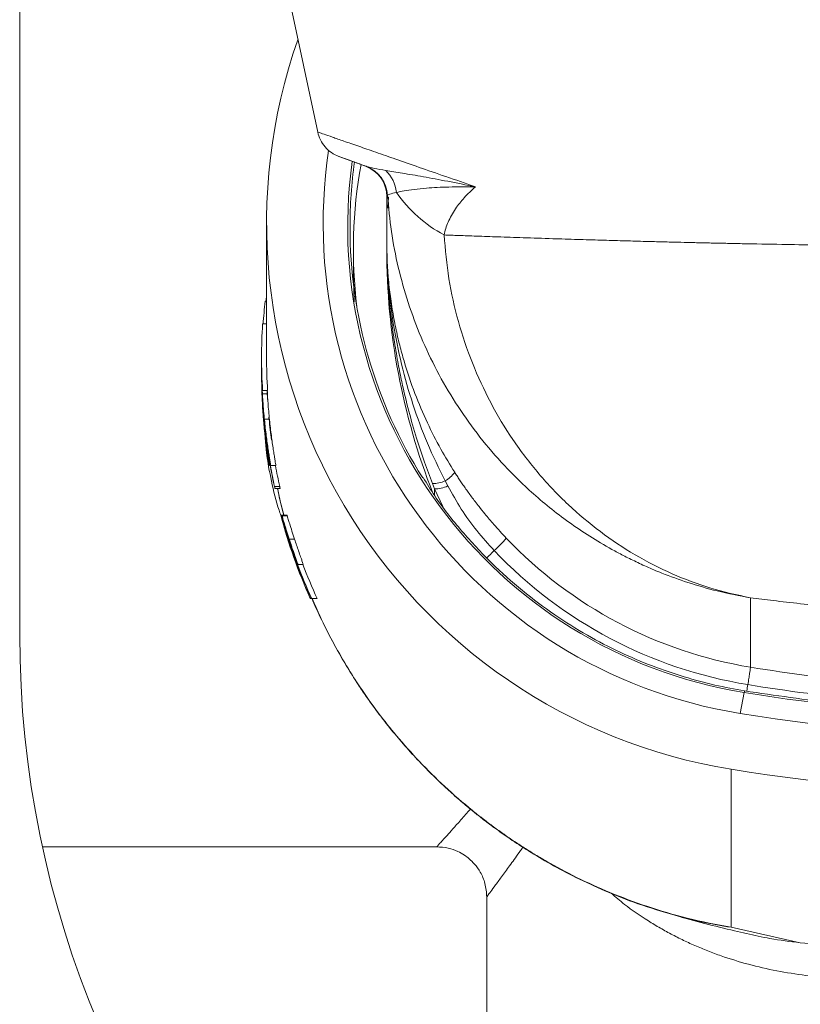
# Model space of a CAD drawing. Units: millimetres. Extents: x 101 to 101628, y -1926 to 82628.
# Drawn here: x 12876 to 12899, y 57180 to 57210 of the extents above; entities that cross this region are included whole.
import ezdxf

# ---------------------------------------------------------------- set-up
doc = ezdxf.new("R2010")
doc.units = ezdxf.units.MM
doc.header["$LTSCALE"] = 3
doc.layers.get('0').update_dxf_attribs({"lineweight": 13})
doc.layers.add('KORPINEN-block', color=6, linetype='Continuous', lineweight=13)
doc.layers.add('KORPINEN-dimension', color=9, linetype='Continuous', lineweight=13)

# ---------------------------------------------------------------- blocks, each defined once
blk = doc.blocks.new('KOR-21273100_62022-23_FRONT')
at = {"color": 7, "linetype": 'Continuous', "lineweight": 18}
blk.add_line((317.858, 597.993), (317.858, 563.999), dxfattribs=at)
blk.add_arc((347.858, 563.999), 30, 180, 0, dxfattribs=at)
at = {"layer": 'KORPINEN-block', "color": 3, "linetype": 'Continuous', "lineweight": 18}
for p, q in [((326.789, 579.06), (323.316, 595.4)), ((327.419, 578.33), (328.219, 578.04)), ((328.218, 578.04), (328.383, 577.96)), ((328.858, 577.241), (328.858, 575.812)), ((328.885, 577.161), (328.867, 577.141)), ((328.885, 577.162), (328.885, 577.161)), ((325.258, 576.336), (325.258, 572.317)), ((328.858, 575.812), (328.858, 575.545)), ((327.858, 575.545), (327.858, 574.801)), ((327.858, 574.677), (327.858, 574.531)), ((327.884, 573.971), (327.858, 574.677)), ((325.258, 573.99), (325.218, 573.99)), ((325.137, 573.308), (325.258, 573.308)), ((325.108, 572.317), (325.108, 572.308)), ((325.108, 572.106), (325.108, 572.075)), ((325.108, 572.036), (325.108, 572.024)), ((325.108, 571.968), (325.108, 571.957)), ((325.108, 571.929), (325.108, 571.929)), ((325.108, 571.924), (325.108, 571.913)), ((325.108, 571.856), (325.108, 571.825)), ((325.109, 571.776), (325.109, 571.744)), ((325.122, 571.343), (325.124, 571.343)), ((325.138, 571.308), (325.138, 571.308)), ((325.288, 571.308), (325.138, 571.308)), ((325.283, 571.206), (325.133, 571.206)), ((325.136, 571.039), (325.141, 571.039)), ((325.138, 570.824), (325.156, 570.824)), ((325.333, 570.446), (325.182, 570.446)), ((325.253, 569.822), (325.261, 569.822)), ((325.362, 569.058), (325.343, 569.058)), ((325.368, 569.058), (325.362, 569.058)), ((325.382, 569.058), (325.372, 569.058)), ((325.535, 569.058), (325.382, 569.058)), ((330.688, 568.447), (330.607, 568.6)), ((325.65, 568.433), (325.496, 568.433)), ((325.51, 568.37), (325.664, 568.37)), ((330.292, 568.36), (330.23, 568.517)), ((330.292, 568.36), (330.54, 567.836)), ((330.292, 568.36), (330.292, 568.16)), ((325.689, 567.571), (325.68, 567.571)), ((325.689, 567.571), (325.702, 567.571)), ((325.699, 567.548), (325.709, 567.548)), ((325.711, 567.571), (325.702, 567.571)), ((325.711, 567.571), (325.867, 567.571)), ((325.721, 567.548), (325.877, 567.548)), ((325.764, 567.283), (325.77, 567.283)), ((325.787, 567.283), (325.794, 567.283)), ((325.911, 566.853), (325.916, 566.853)), ((325.937, 566.853), (326.095, 566.853)), ((326.057, 566.385), (326.05, 566.385)), ((326.086, 566.385), (326.079, 566.385)), ((326.154, 566.097), (326.162, 566.097)), ((326.162, 566.097), (326.179, 566.097)), ((326.184, 566.097), (326.192, 566.097)), ((326.192, 566.097), (326.353, 566.097)), ((326.568, 565.071), (326.573, 565.071)), ((326.573, 565.071), (326.604, 565.071)), ((326.604, 565.071), (326.61, 565.071)), ((326.61, 565.071), (326.774, 565.071)), ((339.763, 563.014), (339.763, 565.092)), ((339.455, 561.625), (339.574, 562.255)), ((339.181, 555.215), (339.181, 559.953)), ((318.542, 557.629), (330.358, 557.629)), ((331.858, 556.129), (331.858, 538.622)), ((339.181, 555.215), (341.256, 554.751)), ((339.595, 555.04), (339.645, 555.03))]:
    blk.add_line(p, q, dxfattribs=at)
for centre, radius, start, end in [((341.86, 576.337), 16.602, 160.6872, 260.7109), ((341.863, 576.338), 14.908, 171.628, 260.707), ((341.863, 576.242), 14.173, 172.1387, 260.7072), ((341.853, 576.222), 14.095, 172.1128, 180), ((327.887, 577.097), 1, 3.6729, 69.9999), ((327.887, 577.097), 1, 3.6975, 68.4789), ((327.867, 577.104), 1, 2.1112, 58.9411), ((328.134, 577.163), 1.018, 4.8829, 46.9786), ((332.534, 579.604), 4.124, 214.8042, 241.6769), ((341.855, 576.222), 14.097, 180.0013, 212.2868), ((330.223, 569.449), 0.932, 270.4401, 294.3879), ((330.142, 569.417), 0.94, 299.6532, 323.4117), ((330.295, 569.285), 0.925, 269.757, 295.0774), ((329.154, 569.701), 4.331, 312.5159, 319.4141), ((341.869, 575.858), 13.015, 223.5945, 260.6915), ((341.868, 575.828), 13.515, 223.5943, 260.6917), ((347.858, 612.385), 50.03, 260.6891, 268.8347), ((347.858, 612.355), 50.53, 260.6891, 268.8562), ((347.858, 612.779), 51.199, 260.6891, 270), ((347.858, 612.876), 51.935, 260.6891, 279.3109), ((347.858, 612.878), 53.632, 260.6891, 279.3109), ((341.376, 569.57), 14.522, 254.49, 261.3067)]:
    blk.add_arc(centre, radius, start, end, dxfattribs=at)
for centre, major_axis, ratio, start_param, end_param in [((341.87, 575.545), (0, -14.021), 0.999391, 4.530106, 4.836174), ((348.858, 575.545), (0, -20.012), 0.999391, 4.712389, 5.086512), ((341.87, 572.106), (16.762, 0), 0.980834, 3.026727, 3.069235), ((341.87, 571.856), (0, 17.117), 0.979242, 1.436915, 1.445838), ((341.87, 572.317), (0, 16.772), 0.999391, 1.511674, 1.630989), ((341.87, 572.106), (16.762, 0), 0.980834, 3.135484, 3.196347), ((341.87, 572.308), (0, 16.772), 0.999391, 1.570796, 1.630454), ((341.87, 572.317), (0, 16.622), 0.999391, 1.570796, 1.631533), ((341.87, 571.856), (0, 17.117), 0.979242, 1.5677, 1.631152), ((341.87, 572.075), (16.762, 0), 0.980834, 3.141593, 3.217781), ((341.87, 571.825), (0, 17.117), 0.979242, 1.570796, 1.606981), ((341.87, 572.106), (16.612, 0), 0.980834, 3.190533, 3.196842), ((341.87, 572.068), (0, 17.295), 0.969207, 1.662256, 1.720884), ((341.87, 572.024), (0, 16.772), 0.999391, 1.664983, 1.702463), ((341.87, 572.024), (0, 16.622), 0.999391, 1.665836, 1.703659), ((341.87, 571.968), (0, 16.772), 0.999391, 1.699123, 1.745183), ((341.87, 571.913), (16.762, 0), 0.971275, 3.296702, 3.359621), ((341.87, 572.024), (0, 16.772), 0.999391, 1.748547, 1.786522), ((341.87, 572.024), (0, 16.622), 0.999391, 1.75017, 1.788501), ((341.87, 571.917), (0, 16.772), 0.999391, 1.8329, 1.991243), ((341.87, 571.998), (0, 16.772), 0.999391, 1.837878, 1.996512), ((341.87, 571.929), (0, 16.772), 0.999391, 1.851514, 1.907685), ((341.87, 572.01), (0, 16.772), 0.999391, 1.856519, 1.912781), ((341.87, 571.929), (0, 16.772), 0.999391, 1.925968, 1.992047), ((341.87, 572.01), (0, 16.772), 0.999391, 1.931098, 1.997318), ((341.87, 572.01), (0, 16.622), 0.999391, 1.934502, 2.001425)]:
    blk.add_ellipse(centre, major_axis=major_axis, ratio=ratio, start_param=start_param, end_param=end_param, dxfattribs=at)
for points, knots in [([(326.789, 579.06), (326.812, 578.98), (326.859, 578.818), (327.005, 578.606), (327.195, 578.432), (327.349, 578.362), (327.425, 578.328)], [0, 0, 0, 0, 0.245954, 0.5, 0.754046, 1, 1, 1, 1]), ([(326.789, 579.06), (326.799, 579.057), (326.817, 579.05), (326.97, 578.997), (327.215, 578.912), (327.562, 578.791), (327.998, 578.64), (328.521, 578.458), (329.126, 578.247), (329.827, 578.004), (330.618, 577.729), (331.216, 577.522), (331.517, 577.417)], [0, 0, 0, 0, 0.098565, 0.197706, 0.297448, 0.397819, 0.498842, 0.595305, 0.693647, 0.793876, 0.895994, 1, 1, 1, 1]), ([(327.426, 578.328), (327.426, 578.328), (327.409, 578.334), (327.469, 578.313), (327.614, 578.26), (327.863, 578.169), (328.107, 578.081), (328.229, 578.036)], [0, 0, 0, 0, 0.00211, 0.253448, 0.503725, 0.752081, 1, 1, 1, 1]), ([(328.229, 578.036), (328.233, 578.035), (328.241, 578.032), (328.25, 578.029), (328.254, 578.028)], [0, 0, 0, 0, 0.49971, 1, 1, 1, 1]), ([(328.254, 578.028), (328.324, 578.008), (328.463, 577.97), (328.707, 577.928), (328.829, 577.908)], [0, 0, 0, 0, 0.500991, 1, 1, 1, 1]), ([(328.383, 577.96), (328.428, 577.931), (328.495, 577.887), (328.538, 577.844), (328.553, 577.83)], [0, 0, 0, 0, 0.65836, 1, 1, 1, 1]), ([(328.829, 577.908), (328.988, 577.882), (329.306, 577.83), (329.941, 577.723), (330.668, 577.589), (331.234, 577.474), (331.517, 577.417)], [0, 0, 0, 0, 0.250497, 0.500087, 0.750036, 1, 1, 1, 1]), ([(329.148, 577.25), (329.072, 577.231), (328.919, 577.193), (328.896, 577.172), (328.885, 577.162)], [0, 0, 0, 0, 0.500252, 1, 1, 1, 1]), ([(339.763, 565.092), (339.43, 565.156), (338.796, 565.278), (337.911, 565.537), (337.282, 565.763), (336.873, 565.931), (336.648, 566.028), (336.435, 566.125), (336.234, 566.221), (336.043, 566.315), (335.864, 566.407), (335.521, 566.591), (335.024, 566.881), (334.395, 567.299), (333.807, 567.74), (333.261, 568.199), (332.756, 568.672), (332.181, 569.269), (331.556, 570.015), (330.911, 570.933), (330.35, 571.899), (329.875, 572.904), (329.488, 573.94), (329.192, 575), (328.981, 576.075), (328.917, 576.8), (328.885, 577.162)], [0, 0, 0, 0, 0.058199, 0.110877, 0.158033, 0.172672, 0.186683, 0.200068, 0.212827, 0.224959, 0.236465, 0.247344, 0.291745, 0.334911, 0.37684, 0.417533, 0.45699, 0.495211, 0.559436, 0.623339, 0.686919, 0.750178, 0.813116, 0.875731, 0.938026, 1, 1, 1, 1]), ([(331.517, 577.417), (331.245, 577.417), (330.702, 577.418), (330.109, 577.384), (329.676, 577.34), (329.367, 577.296), (329.221, 577.265), (329.148, 577.25)], [0, 0, 0, 0, 0.253297, 0.504477, 0.670229, 0.835677, 1, 1, 1, 1]), ([(331.517, 577.417), (331.402, 577.311), (331.186, 577.112), (330.953, 576.818), (330.798, 576.569), (330.7, 576.371), (330.625, 576.178), (330.593, 576.039), (330.578, 575.974)], [0, 0, 0, 0, 0.284415, 0.535666, 0.671152, 0.79309, 0.902326, 1, 1, 1, 1]), ([(328.896, 576.774), (328.897, 576.872), (328.897, 576.984), (328.911, 577.095), (328.913, 577.109)], [0, 0, 0, 0, 0.874139, 1, 1, 1, 1]), ([(330.578, 575.974), (330.722, 575.969), (331.032, 575.958), (331.567, 575.938), (332.207, 575.916), (332.967, 575.89), (333.767, 575.864), (334.551, 575.839), (335.254, 575.818), (335.911, 575.8), (336.515, 575.783), (337.06, 575.769), (337.541, 575.756), (337.914, 575.747), (338.199, 575.741), (338.419, 575.736), (338.638, 575.731), (338.857, 575.726), (339.076, 575.722), (339.294, 575.717), (339.828, 575.706), (340.636, 575.691), (341.717, 575.674), (342.687, 575.661), (343.598, 575.65), (344.456, 575.642), (345.313, 575.636), (346.169, 575.632), (347.02, 575.629), (348.009, 575.628), (349.142, 575.63), (350.42, 575.636), (351.704, 575.646), (352.866, 575.658), (353.913, 575.673), (354.855, 575.687), (355.815, 575.705), (356.789, 575.724), (357.482, 575.74), (357.904, 575.75), (358.056, 575.754), (358.218, 575.758), (358.389, 575.762), (358.569, 575.767), (358.852, 575.774), (359.249, 575.784), (359.806, 575.8), (360.445, 575.818), (361.162, 575.839), (361.841, 575.861), (362.451, 575.881), (362.968, 575.898), (363.435, 575.914), (363.855, 575.928), (364.233, 575.942), (364.569, 575.953), (364.868, 575.964), (365.051, 575.971), (365.138, 575.974)], [0, 0, 0, 0, 0.01929, 0.041404, 0.06634, 0.094096, 0.12467, 0.148776, 0.170785, 0.1907, 0.208521, 0.224248, 0.237884, 0.249429, 0.255508, 0.261543, 0.267531, 0.273475, 0.279373, 0.285226, 0.291034, 0.322161, 0.348799, 0.374348, 0.395744, 0.416976, 0.438043, 0.458947, 0.479687, 0.500263, 0.531092, 0.562298, 0.593883, 0.62585, 0.649074, 0.673216, 0.698275, 0.724253, 0.75115, 0.755144, 0.759415, 0.763964, 0.76879, 0.773894, 0.779276, 0.793061, 0.80839, 0.828653, 0.851106, 0.875751, 0.895073, 0.913312, 0.930469, 0.946544, 0.961534, 0.975441, 0.988263, 1, 1, 1, 1]), ([(330.578, 575.974), (330.617, 575.534), (330.696, 574.655), (330.989, 573.37), (331.406, 572.124), (331.955, 570.937), (332.623, 569.823), (333.403, 568.798), (334.283, 567.872), (335.251, 567.058), (336.295, 566.363), (337.405, 565.798), (338.564, 565.357), (339.363, 565.181), (339.763, 565.092)], [0, 0, 0, 0, 0.081918, 0.163922, 0.24683, 0.33029, 0.413386, 0.49696, 0.580964, 0.664369, 0.747977, 0.832176, 0.915976, 1, 1, 1, 1]), ([(328.858, 575.812), (328.858, 575.667), (328.859, 575.501), (328.867, 575.336), (328.868, 575.315)], [0, 0, 0, 0, 0.877165, 1, 1, 1, 1]), ([(330.607, 568.6), (330.425, 568.974), (330.061, 569.722), (329.63, 570.894), (329.286, 572.094), (329.041, 573.32), (328.887, 574.562), (328.867, 575.395), (328.858, 575.812)], [0, 0, 0, 0, 0.166176, 0.332353, 0.498849, 0.665729, 0.832791, 1, 1, 1, 1]), ([(328.858, 575.812), (328.863, 575.478), (328.872, 574.85), (328.938, 573.967), (329.014, 573.287), (329.086, 572.784), (329.144, 572.431), (329.215, 572.032), (329.332, 571.453), (329.51, 570.71), (329.741, 569.905), (329.978, 569.181), (330.149, 568.73), (330.23, 568.517)], [0, 0, 0, 0, 0.134025, 0.25249, 0.355392, 0.408744, 0.456692, 0.499235, 0.571388, 0.693865, 0.806124, 0.908167, 1, 1, 1, 1]), ([(328.868, 575.315), (328.873, 575.205), (328.883, 574.978), (328.909, 574.649), (328.941, 574.343), (328.979, 574.046), (329.022, 573.756), (329.073, 573.463), (329.127, 573.189), (329.185, 572.926), (329.246, 572.674), (329.31, 572.431), (329.447, 571.944), (329.684, 571.241), (330.059, 570.36), (330.459, 569.571), (330.755, 569.087), (330.897, 568.857)], [0, 0, 0, 0, 0.04878, 0.100219, 0.145345, 0.184159, 0.232105, 0.274364, 0.315228, 0.354696, 0.392769, 0.429447, 0.464731, 0.614893, 0.754121, 0.882467, 1, 1, 1, 1]), ([(327.858, 574.801), (327.858, 574.8), (327.856, 574.759), (327.859, 574.718), (327.862, 574.678)], [0, 0, 0, 0, 0.035832, 1, 1, 1, 1]), ([(327.858, 574.677), (327.858, 574.679), (327.857, 574.699), (327.858, 574.72), (327.86, 574.739)], [0, 0, 0, 0, 0.070995, 1, 1, 1, 1]), ([(325.108, 571.929), (325.108, 571.957), (325.108, 571.992), (325.108, 572.028), (325.108, 572.036)], [0, 0, 0, 0, 0.785412, 1, 1, 1, 1]), ([(325.108, 572.024), (325.108, 572.005), (325.108, 571.967), (325.108, 571.929), (325.108, 571.91)], [0, 0, 0, 0, 0.492985, 1, 1, 1, 1]), ([(325.132, 571.039), (325.132, 571.041), (325.132, 571.046), (325.13, 571.082), (325.128, 571.128), (325.126, 571.168), (325.124, 571.214), (325.122, 571.264), (325.12, 571.32), (325.118, 571.389), (325.115, 571.457), (325.113, 571.539), (325.111, 571.624), (325.109, 571.734), (325.108, 571.845), (325.108, 571.931), (325.108, 571.964), (325.108, 571.968)], [0, 0, 0, 0, 0.116902, 0.236108, 0.274669, 0.352657, 0.392113, 0.430603, 0.508289, 0.547397, 0.611744, 0.676672, 0.742825, 0.809269, 0.926527, 0.990533, 1, 1, 1, 1]), ([(325.108, 571.957), (325.108, 571.939), (325.108, 571.896), (325.108, 571.828), (325.109, 571.753), (325.11, 571.689), (325.111, 571.637), (325.112, 571.596), (325.113, 571.556), (325.113, 571.518), (325.114, 571.483), (325.115, 571.451), (325.116, 571.42), (325.117, 571.389), (325.118, 571.361), (325.119, 571.34), (325.119, 571.33), (325.119, 571.328), (325.119, 571.328)], [0, 0, 0, 0, 0.06224, 0.149435, 0.237124, 0.325137, 0.375388, 0.425801, 0.477077, 0.528876, 0.57917, 0.629869, 0.681797, 0.734191, 0.806359, 0.880355, 0.939645, 1, 1, 1, 1]), ([(325.122, 571.343), (325.12, 571.388), (325.115, 571.514), (325.11, 571.719), (325.109, 571.873), (325.108, 571.929)], [0, 0, 0, 0, 0.262806, 0.732323, 1, 1, 1, 1]), ([(325.119, 571.328), (325.119, 571.329), (325.119, 571.332), (325.118, 571.355), (325.117, 571.382), (325.116, 571.41), (325.115, 571.444), (325.114, 571.481), (325.113, 571.519), (325.112, 571.559), (325.111, 571.606), (325.11, 571.658), (325.109, 571.711), (325.109, 571.769), (325.108, 571.832), (325.108, 571.885), (325.108, 571.916), (325.108, 571.924)], [0, 0, 0, 0, 0.09902, 0.200277, 0.253893, 0.308272, 0.374563, 0.437771, 0.491006, 0.544784, 0.60953, 0.674954, 0.741525, 0.808312, 0.888504, 0.968844, 1, 1, 1, 1]), ([(325.108, 571.913), (325.108, 571.904), (325.108, 571.866), (325.108, 571.798), (325.109, 571.71), (325.11, 571.621), (325.112, 571.533), (325.114, 571.46), (325.116, 571.403), (325.118, 571.346), (325.119, 571.307), (325.12, 571.28)], [0, 0, 0, 0, 0.039825, 0.171801, 0.304495, 0.437512, 0.575688, 0.714591, 0.785441, 0.856741, 1, 1, 1, 1]), ([(325.108, 571.91), (325.109, 571.825), (325.111, 571.682), (325.116, 571.502), (325.12, 571.386), (325.122, 571.334), (325.122, 571.329), (325.122, 571.328)], [0, 0, 0, 0, 0.291636, 0.490458, 0.690419, 0.867071, 1, 1, 1, 1]), ([(325.122, 571.328), (325.121, 571.332), (325.121, 571.339), (325.118, 571.406), (325.115, 571.513), (325.111, 571.644), (325.11, 571.739), (325.109, 571.776)], [0, 0, 0, 0, 0.2337, 0.412346, 0.590969, 0.83905, 1, 1, 1, 1]), ([(325.12, 571.28), (325.123, 571.221), (325.128, 571.104), (325.131, 571.045), (325.132, 571.041), (325.132, 571.039)], [0, 0, 0, 0, 0.400601, 0.803486, 1, 1, 1, 1]), ([(325.121, 571.328), (325.122, 571.304), (325.125, 571.212), (325.131, 571.107), (325.135, 571.045), (325.136, 571.041), (325.136, 571.039)], [0, 0, 0, 0, 0.117975, 0.460535, 0.795601, 1, 1, 1, 1]), ([(325.136, 571.039), (325.136, 571.042), (325.136, 571.047), (325.133, 571.104), (325.128, 571.207), (325.123, 571.307), (325.122, 571.343)], [0, 0, 0, 0, 0.228375, 0.4646, 0.807942, 1, 1, 1, 1]), ([(325.273, 571.308), (325.275, 571.281), (325.278, 571.213), (325.283, 571.113), (325.286, 571.047), (325.286, 571.041), (325.286, 571.039)], [0, 0, 0, 0, 0.158861, 0.393858, 0.771355, 1, 1, 1, 1]), ([(325.343, 569.058), (325.342, 569.062), (325.339, 569.07), (325.328, 569.131), (325.311, 569.229), (325.289, 569.361), (325.265, 569.525), (325.239, 569.717), (325.213, 569.932), (325.188, 570.164), (325.166, 570.405), (325.147, 570.649), (325.133, 570.887), (325.124, 571.073), (325.12, 571.175), (325.119, 571.206)], [0, 0, 0, 0, 0.079638, 0.159278, 0.238884, 0.318494, 0.398759, 0.479026, 0.560107, 0.641186, 0.722301, 0.803414, 0.884001, 0.964587, 1, 1, 1, 1]), ([(325.133, 571.206), (325.137, 571.135), (325.146, 570.992), (325.164, 570.749), (325.187, 570.499), (325.213, 570.248), (325.241, 570.013), (325.27, 569.79), (325.299, 569.589), (325.327, 569.412), (325.35, 569.267), (325.368, 569.156), (325.381, 569.076), (325.382, 569.064), (325.382, 569.058)], [0, 0, 0, 0, 0.079168, 0.16064, 0.249709, 0.329707, 0.412034, 0.492028, 0.57433, 0.654514, 0.737056, 0.816651, 0.898621, 1, 1, 1, 1]), ([(325.283, 571.206), (325.287, 571.134), (325.296, 570.991), (325.315, 570.748), (325.337, 570.498), (325.364, 570.247), (325.393, 570.011), (325.422, 569.789), (325.451, 569.587), (325.479, 569.411), (325.502, 569.265), (325.52, 569.156), (325.533, 569.075), (325.534, 569.064), (325.535, 569.058)], [0, 0, 0, 0, 0.080314, 0.16063, 0.249705, 0.330877, 0.412051, 0.49321, 0.574367, 0.655747, 0.737122, 0.817911, 0.898694, 1, 1, 1, 1]), ([(325.232, 569.822), (325.23, 569.829), (325.228, 569.844), (325.214, 569.958), (325.195, 570.126), (325.174, 570.338), (325.155, 570.566), (325.144, 570.73), (325.139, 570.81), (325.138, 570.824)], [0, 0, 0, 0, 0.15993, 0.319835, 0.480403, 0.64195, 0.803881, 0.965523, 1, 1, 1, 1]), ([(325.156, 570.824), (325.162, 570.755), (325.171, 570.648), (325.189, 570.456), (325.208, 570.263), (325.232, 570.063), (325.25, 569.911), (325.26, 569.833), (325.26, 569.825), (325.261, 569.822)], [0, 0, 0, 0, 0.161348, 0.250233, 0.412315, 0.574397, 0.736379, 0.897395, 1, 1, 1, 1]), ([(325.178, 570.488), (325.177, 570.493), (325.177, 570.503), (325.176, 570.507), (325.176, 570.509)], [0, 0, 0, 0, 0.499974, 1, 1, 1, 1]), ([(325.176, 570.509), (325.176, 570.509), (325.176, 570.51), (325.177, 570.503), (325.178, 570.49), (325.18, 570.472), (325.181, 570.457), (325.182, 570.448), (325.182, 570.446)], [0, 0, 0, 0, 0.096759, 0.310161, 0.523848, 0.738258, 0.953547, 1, 1, 1, 1]), ([(325.327, 570.509), (325.327, 570.509), (325.327, 570.51), (325.327, 570.503), (325.329, 570.49), (325.33, 570.472), (325.332, 570.457), (325.333, 570.448), (325.333, 570.446)], [0, 0, 0, 0, 0.096733, 0.31011, 0.523778, 0.738181, 0.953481, 1, 1, 1, 1]), ([(325.685, 567.568), (325.667, 567.618), (325.55, 567.948), (325.401, 568.581), (325.259, 569.318), (325.226, 569.765), (325.215, 569.916)], [0, 0, 0, 0, 0.067495, 0.44498, 0.812031, 1, 1, 1, 1]), ([(325.309, 569.398), (325.308, 569.404), (325.306, 569.416), (325.303, 569.438), (325.3, 569.459), (325.297, 569.474), (325.296, 569.48), (325.296, 569.482)], [0, 0, 0, 0, 0.238345, 0.476633, 0.716118, 0.955511, 1, 1, 1, 1]), ([(339.585, 562.305), (339.288, 562.36), (338.678, 562.471), (337.756, 562.721), (336.805, 563.045), (335.834, 563.459), (334.853, 563.969), (333.873, 564.582), (332.908, 565.306), (331.973, 566.14), (331.093, 567.092), (330.409, 567.951), (330.064, 568.517), (329.952, 568.701)], [0, 0, 0, 0, 0.075956, 0.155973, 0.240163, 0.328602, 0.421316, 0.518275, 0.619382, 0.724473, 0.833315, 0.945595, 1, 1, 1, 1]), ([(330.897, 568.857), (330.92, 568.821), (330.968, 568.747), (331.043, 568.633), (331.124, 568.513), (331.211, 568.387), (331.305, 568.255), (331.405, 568.118), (331.512, 567.975), (331.643, 567.805), (331.828, 567.576), (332.096, 567.257), (332.317, 567.019), (332.443, 566.884)], [0, 0, 0, 0, 0.050979, 0.105318, 0.16302, 0.224088, 0.288523, 0.356328, 0.427505, 0.502053, 0.612946, 0.77893, 1, 1, 1, 1]), ([(325.496, 568.433), (325.497, 568.432), (325.498, 568.428), (325.499, 568.423), (325.5, 568.417), (325.501, 568.412), (325.502, 568.407), (325.503, 568.402), (325.504, 568.397), (325.505, 568.393), (325.506, 568.389), (325.507, 568.385), (325.508, 568.382), (325.508, 568.378), (325.509, 568.375), (325.51, 568.372), (325.51, 568.371), (325.51, 568.37), (325.51, 568.37), (325.51, 568.37), (325.51, 568.37), (325.509, 568.372), (325.509, 568.374), (325.508, 568.376), (325.507, 568.38), (325.506, 568.384), (325.505, 568.388), (325.505, 568.391), (325.505, 568.392)], [0, 0, 0, 0, 0.035204, 0.07065, 0.106861, 0.143337, 0.178541, 0.213994, 0.250234, 0.286751, 0.321528, 0.356554, 0.392377, 0.42848, 0.496603, 0.531591, 0.566851, 0.600251, 0.633888, 0.667893, 0.702403, 0.735571, 0.802545, 0.83674, 0.870163, 0.937637, 0.972071, 1, 1, 1, 1]), ([(325.587, 568.37), (325.589, 568.359), (325.634, 568.089), (325.707, 567.825), (325.778, 567.571)], [0, 0, 0, 0, 0.040103, 1, 1, 1, 1]), ([(325.588, 568.37), (325.589, 568.363), (325.629, 568.142), (325.69, 567.875), (325.758, 567.618), (325.77, 567.571)], [0, 0, 0, 0, 0.024443, 0.824168, 1, 1, 1, 1]), ([(325.65, 568.433), (325.65, 568.432), (325.651, 568.428), (325.652, 568.423), (325.654, 568.417), (325.655, 568.412), (325.656, 568.407), (325.657, 568.402), (325.658, 568.397), (325.659, 568.393), (325.66, 568.389), (325.661, 568.385), (325.661, 568.382), (325.662, 568.378), (325.663, 568.375), (325.663, 568.372), (325.663, 568.371), (325.664, 568.37), (325.664, 568.37), (325.664, 568.37), (325.664, 568.37)], [0, 0, 0, 0, 0.054344, 0.109061, 0.164958, 0.221264, 0.275609, 0.330336, 0.386281, 0.442652, 0.496322, 0.550378, 0.605666, 0.661386, 0.766473, 0.820448, 0.874842, 0.926345, 0.978215, 1, 1, 1, 1]), ([(332.081, 566.509), (331.904, 566.705), (331.548, 567.1), (331.082, 567.75), (330.819, 568.214), (330.688, 568.447)], [0, 0, 0, 0, 0.331355, 0.665038, 1, 1, 1, 1]), ([(325.699, 567.548), (325.696, 567.555), (325.691, 567.57), (325.69, 567.571), (325.689, 567.571)], [0, 0, 0, 0, 0.497922, 1, 1, 1, 1]), ([(325.911, 566.853), (325.894, 566.907), (325.859, 567.017), (325.806, 567.19), (325.755, 567.361), (325.715, 567.497), (325.704, 567.53), (325.699, 567.548)], [0, 0, 0, 0, 0.170826, 0.340964, 0.557071, 0.775277, 1, 1, 1, 1]), ([(325.721, 567.548), (325.718, 567.555), (325.713, 567.57), (325.712, 567.571), (325.711, 567.571)], [0, 0, 0, 0, 0.497916, 1, 1, 1, 1]), ([(325.937, 566.853), (325.919, 566.907), (325.884, 567.017), (325.83, 567.19), (325.778, 567.361), (325.737, 567.497), (325.727, 567.53), (325.721, 567.548)], [0, 0, 0, 0, 0.171036, 0.341384, 0.557478, 0.775677, 1, 1, 1, 1]), ([(325.867, 567.571), (325.867, 567.571), (325.869, 567.57), (325.874, 567.555), (325.877, 567.548)], [0, 0, 0, 0, 0.498768, 1, 1, 1, 1]), ([(325.877, 567.548), (325.88, 567.537), (325.888, 567.514), (325.909, 567.443), (325.952, 567.303), (326.016, 567.094), (326.069, 566.933), (326.095, 566.853)], [0, 0, 0, 0, 0.15066, 0.300369, 0.498351, 0.750348, 1, 1, 1, 1]), ([(325.77, 567.283), (325.77, 567.282), (325.771, 567.282), (325.773, 567.279), (325.777, 567.268), (325.779, 567.261)], [0, 0, 0, 0, 0.289571, 0.579192, 1, 1, 1, 1]), ([(325.779, 567.261), (325.785, 567.242), (325.796, 567.207), (325.828, 567.102), (325.866, 566.98), (325.895, 566.89), (325.91, 566.843)], [0, 0, 0, 0, 0.254138, 0.484626, 0.729236, 1, 1, 1, 1]), ([(325.794, 567.283), (325.794, 567.282), (325.795, 567.282), (325.796, 567.279), (325.801, 567.268), (325.803, 567.261)], [0, 0, 0, 0, 0.290275, 0.580602, 1, 1, 1, 1]), ([(325.803, 567.261), (325.809, 567.242), (325.82, 567.207), (325.853, 567.102), (325.892, 566.98), (325.921, 566.89), (325.936, 566.843)], [0, 0, 0, 0, 0.253863, 0.484037, 0.728623, 1, 1, 1, 1]), ([(325.91, 566.843), (325.935, 566.766), (325.973, 566.649), (326.018, 566.516), (326.044, 566.434), (326.057, 566.392), (326.057, 566.388), (326.057, 566.385)], [0, 0, 0, 0, 0.28524, 0.432608, 0.580548, 0.776846, 1, 1, 1, 1]), ([(326.162, 566.097), (326.162, 566.099), (326.162, 566.103), (326.151, 566.142), (326.122, 566.227), (326.06, 566.404), (325.987, 566.619), (325.935, 566.78), (325.911, 566.853)], [0, 0, 0, 0, 0.154236, 0.307777, 0.468501, 0.630912, 0.832517, 1, 1, 1, 1]), ([(325.936, 566.843), (325.962, 566.766), (326, 566.65), (326.045, 566.516), (326.073, 566.435), (326.086, 566.392), (326.086, 566.388), (326.086, 566.385)], [0, 0, 0, 0, 0.284237, 0.431768, 0.579879, 0.774993, 1, 1, 1, 1]), ([(326.192, 566.097), (326.192, 566.099), (326.192, 566.103), (326.181, 566.142), (326.151, 566.229), (326.088, 566.407), (326.013, 566.622), (325.961, 566.781), (325.937, 566.853)], [0, 0, 0, 0, 0.155851, 0.310971, 0.47121, 0.63302, 0.835635, 1, 1, 1, 1]), ([(326.095, 566.853), (326.115, 566.792), (326.155, 566.673), (326.219, 566.488), (326.277, 566.323), (326.326, 566.186), (326.352, 566.109), (326.352, 566.101), (326.353, 566.097)], [0, 0, 0, 0, 0.138596, 0.276643, 0.442389, 0.575941, 0.757537, 1, 1, 1, 1]), ([(332.081, 566.509), (332.028, 566.457), (331.939, 566.37), (331.88, 566.309), (331.856, 566.285)], [0, 0, 0, 0, 0.59496, 1, 1, 1, 1]), ([(326.617, 565.071), (326.627, 565.049), (326.714, 564.838), (326.89, 564.463), (327.156, 563.928), (327.445, 563.401), (327.742, 562.901), (328.021, 562.466), (328.271, 562.099), (328.54, 561.725), (328.862, 561.302), (329.247, 560.834), (329.663, 560.363), (330.082, 559.925), (330.479, 559.537), (330.801, 559.242), (331.042, 559.032), (331.233, 558.869), (331.454, 558.686), (331.743, 558.457), (332.116, 558.175), (332.579, 557.848), (333.136, 557.484), (333.792, 557.094), (334.555, 556.69), (335.428, 556.288), (336.416, 555.898), (337.125, 555.686), (337.496, 555.576)], [0, 0, 0, 0, 0.004841, 0.045684, 0.082918, 0.124631, 0.165957, 0.199457, 0.228067, 0.255153, 0.291814, 0.334642, 0.376726, 0.417885, 0.456326, 0.488199, 0.505752, 0.52051, 0.538632, 0.563358, 0.594689, 0.632631, 0.677194, 0.728393, 0.786247, 0.850778, 0.922017, 1, 1, 1, 1]), ([(326.623, 565.071), (326.7, 564.892), (326.888, 564.458), (327.232, 563.785), (327.648, 563.052), (328.107, 562.334), (328.606, 561.634), (329.18, 560.912), (329.84, 560.172), (330.599, 559.422), (331.238, 558.867), (331.722, 558.483), (332.024, 558.254), (332.335, 558.03), (332.653, 557.811), (332.979, 557.598), (333.313, 557.39), (333.832, 557.085), (334.571, 556.691), (335.571, 556.236), (336.677, 555.823), (337.888, 555.463), (338.741, 555.299), (339.181, 555.215)], [0, 0, 0, 0, 0.03509, 0.085092, 0.135612, 0.186652, 0.238214, 0.290298, 0.352494, 0.416512, 0.482354, 0.504939, 0.527732, 0.550733, 0.57394, 0.597355, 0.620977, 0.644806, 0.705951, 0.772043, 0.843082, 0.919068, 1, 1, 1, 1]), ([(339.763, 565.092), (339.985, 565.066), (340.438, 565.011), (341.26, 564.916), (342.182, 564.821), (343.2, 564.732), (344.293, 564.654), (345.446, 564.595), (346.641, 564.555), (347.451, 564.55), (347.858, 564.548)], [0, 0, 0, 0, 0.110455, 0.226451, 0.346547, 0.471412, 0.599677, 0.731037, 0.864982, 1, 1, 1, 1]), ([(339.763, 563.014), (339.762, 563.003), (339.759, 562.98), (339.74, 562.85), (339.713, 562.683), (339.693, 562.554), (339.682, 562.491)], [0, 0, 0, 0, 0.275731, 0.561042, 0.784269, 1, 1, 1, 1]), ([(339.651, 562.295), (339.652, 562.299), (339.66, 562.353), (339.672, 562.425), (339.682, 562.491)], [0, 0, 0, 0, 0.077781, 1, 1, 1, 1]), ([(339.585, 562.304), (339.585, 562.304), (339.584, 562.304), (339.577, 562.27), (339.574, 562.255)], [0, 0, 0, 0, 0.56, 1, 1, 1, 1]), ([(347.858, 561.632), (346.935, 561.647), (345.088, 561.677), (342.325, 561.902), (340.498, 562.171), (339.585, 562.305)], [0, 0, 0, 0, 0.333252, 0.666749, 1, 1, 1, 1]), ([(330.358, 557.629), (330.362, 557.633), (330.369, 557.641), (330.429, 557.708), (330.526, 557.814), (330.661, 557.964), (330.843, 558.168), (331.074, 558.426), (331.269, 558.648), (331.367, 558.759)], [0, 0, 0, 0, 0.13257, 0.266312, 0.401582, 0.538725, 0.678071, 0.838634, 1, 1, 1, 1]), ([(330.358, 557.629), (330.475, 557.621), (330.691, 557.607), (330.972, 557.506), (331.179, 557.39), (331.347, 557.262), (331.513, 557.098), (331.684, 556.855), (331.827, 556.523), (331.847, 556.265), (331.858, 556.129)], [0, 0, 0, 0, 0.148593, 0.276051, 0.375932, 0.450062, 0.545453, 0.672481, 0.826822, 1, 1, 1, 1]), ([(332.94, 557.617), (332.916, 557.583), (332.781, 557.392), (332.572, 557.103), (332.318, 556.754), (332.116, 556.479), (331.968, 556.278), (331.875, 556.152), (331.864, 556.137), (331.858, 556.129)], [0, 0, 0, 0, 0.035566, 0.196953, 0.355331, 0.519785, 0.681364, 0.841085, 1, 1, 1, 1]), ([(341.528, 553.759), (341.236, 553.799), (340.647, 553.879), (339.799, 554.071), (339.115, 554.275), (338.582, 554.467), (338.188, 554.626), (337.802, 554.8), (337.425, 554.988), (337.056, 555.19), (336.567, 555.487), (336.062, 555.829), (335.717, 556.125), (335.584, 556.239)], [0, 0, 0, 0, 0.121951, 0.245743, 0.371772, 0.435755, 0.500436, 0.565857, 0.632062, 0.699089, 0.766978, 0.910351, 1, 1, 1, 1]), ([(337.494, 555.576), (338.09, 555.412), (338.804, 555.214), (339.526, 555.057), (339.646, 555.031)], [0, 0, 0, 0, 0.834521, 1, 1, 1, 1]), ([(339.645, 555.03), (339.877, 554.977), (340.396, 554.858), (340.949, 554.789), (341.256, 554.751)], [0, 0, 0, 0, 0.446016, 1, 1, 1, 1]), ([(341.256, 554.751), (341.606, 554.714), (342.307, 554.641), (343.393, 554.552), (344.495, 554.481), (345.611, 554.429), (346.734, 554.398), (347.864, 554.387), (348.996, 554.398), (350.125, 554.43), (351.241, 554.482), (352.34, 554.554), (353.417, 554.642), (354.112, 554.715), (354.46, 554.751)], [0, 0, 0, 0, 0.084103, 0.167835, 0.251583, 0.334633, 0.417419, 0.500325, 0.583664, 0.666884, 0.750377, 0.833471, 0.916553, 1, 1, 1, 1])]:
    blk.add_open_spline(points, degree=3, knots=knots, dxfattribs=at)

msp = doc.modelspace()

# ---------------------------------------------------------------- block references
at = {"layer": 'KORPINEN-dimension', "lineweight": 9}
msp.add_blockref('KOR-21273100_62022-23_FRONT', (12557.805, 56627.228), dxfattribs=at)

doc.saveas('drawing.dxf')
